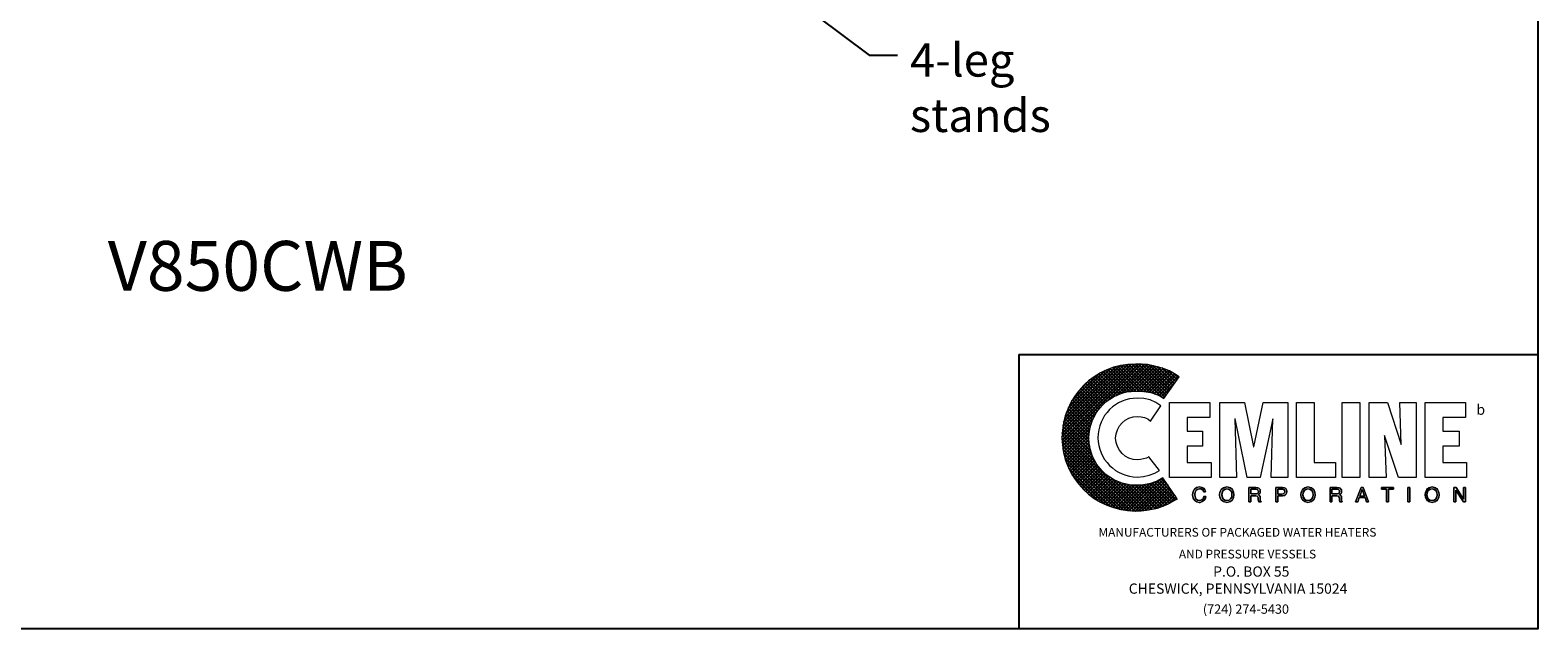
# Model space of a CAD drawing. Extents: x -9 to 134, y -25 to 155.
# Drawn here: x 44 to 134, y -25 to 11 of the extents above; entities that cross this region are included whole.
import ezdxf
from ezdxf.enums import TextEntityAlignment as Align

# ---------------------------------------------------------------- set-up
doc = ezdxf.new("R2010")
doc.units = 0
doc.header["$LTSCALE"] = 0.25
doc.header["$MEASUREMENT"] = 0
for name, color, linetype in [('1', 1, 'CONTINUOUS'), ('2', 3, 'CONTINUOUS'), ('3', 5, 'CONTINUOUS'), ('5', 4, 'CONTINUOUS'), ('DIM-TEXT', 3, 'CONTINUOUS')]:
    doc.layers.add(name, color=color, linetype=linetype)
doc.styles.add('style1', font='compi.ttf')
doc.styles.add('TXT', font='txt')
doc.dimstyles.get("Standard").update_dxf_attribs({"dimtxt": 2, "dimasz": 2, "dimexe": 1, "dimexo": 1, "dimgap": 1, "dimtad": 0, "dimtih": 1, "dimtoh": 1, "dimzin": 0, "dimdsep": 46, "dimlunit": 5, "dimtxsty": 'Standard', "dimcen": 0.09, "dimclrd": 256, "dimclre": 256, "dimclrt": 4, "dimadec": 0, "dimazin": 0, "dimtfac": 1, "dimtofl": 0, "dimtmove": 0, "dimatfit": 3, "dimfxl": 0, "dimfrac": 2, "dimtolj": 1, "dimtzin": 0, "dimarcsym": 0})

msp = doc.modelspace()

# ---------------------------------------------------------------- hatches: boundary and pattern name
at = {"layer": '3'}
h = msp.add_hatch(dxfattribs=at)
h.set_pattern_fill('ANSI37', color=256, scale=1.116035, style=0)
h.set_pattern_definition([(45, (181.9363, -27.02199), (-0.0986445, 0.0986445), []), (135, (181.9363, -27.02199), (-0.0986445, -0.0986445), [])])
h.paths.add_polyline_path([(111.906, -15.629), (111.552, -15.822), (111.149, -15.967), (110.73, -16.047), (110.28, -16.08), (109.99, -16.063), (109.716, -16.015), (109.442, -15.951), (109.185, -15.854), (108.927, -15.725), (108.702, -15.597), (108.476, -15.419), (108.283, -15.242), (108.106, -15.049), (107.929, -14.824), (107.8, -14.598), (107.671, -14.341), (107.575, -14.083), (107.51, -13.809), (107.462, -13.536), (107.446, -13.246), (107.462, -12.956), (107.51, -12.666), (107.575, -12.393), (107.671, -12.135), (107.8, -11.893), (107.929, -11.652), (108.106, -11.443), (108.283, -11.233), (108.476, -11.056), (108.702, -10.895), (108.927, -10.75), (109.185, -10.638), (109.442, -10.541), (109.716, -10.46), (109.99, -10.428), (110.28, -10.412), (110.747, -10.428), (111.181, -10.493), (111.584, -10.638), (111.777, -10.734), (111.954, -10.847), (112.888, -9.559), (112.598, -9.366), (112.308, -9.189), (111.986, -9.06), (111.664, -8.963), (111.326, -8.883), (110.972, -8.818), (110.618, -8.786), (110.247, -8.786), (109.797, -8.802), (109.362, -8.867), (108.927, -8.979), (108.525, -9.124), (108.138, -9.317), (107.768, -9.543), (107.43, -9.8), (107.124, -10.074), (106.834, -10.396), (106.577, -10.734), (106.351, -11.105), (106.174, -11.491), (106.029, -11.893), (105.916, -12.312), (105.852, -12.763), (105.82, -13.214), (105.852, -13.664), (105.916, -14.099), (106.029, -14.518), (106.174, -14.92), (106.351, -15.307), (106.577, -15.677), (106.834, -16.015), (107.124, -16.321), (107.43, -16.611), (107.768, -16.868), (108.138, -17.094), (108.525, -17.271), (108.927, -17.416), (109.362, -17.529), (109.797, -17.593), (110.247, -17.625), (110.602, -17.609), (110.924, -17.577), (111.262, -17.512), (111.584, -17.448), (111.906, -17.335), (112.196, -17.207), (112.485, -17.062), (112.759, -16.901)])

# ---------------------------------------------------------------- linework, layer by layer
at = {"layer": '1', "lineweight": 0}
for points in [[(111.777, -11.298), (111.471, -11.105), (111.133, -10.944), (110.763, -10.863), (110.36, -10.831), (110.119, -10.847), (109.893, -10.879), (109.668, -10.927), (109.442, -11.008), (109.233, -11.121), (109.04, -11.233), (108.863, -11.362), (108.686, -11.523), (108.541, -11.7), (108.396, -11.877), (108.283, -12.071), (108.187, -12.28), (108.106, -12.505), (108.042, -12.731), (108.01, -12.972), (107.993, -13.214), (108.01, -13.455), (108.042, -13.681), (108.106, -13.906), (108.187, -14.131), (108.283, -14.341), (108.396, -14.534), (108.541, -14.711), (108.686, -14.888), (108.863, -15.033), (109.04, -15.178), (109.233, -15.291), (109.442, -15.387), (109.668, -15.468), (109.893, -15.532), (110.119, -15.564), (110.36, -15.58), (110.73, -15.548), (111.069, -15.468), (111.407, -15.339), (111.697, -15.178), (111.052, -14.357), (110.908, -14.437), (110.73, -14.486), (110.553, -14.534), (110.36, -14.55), (110.103, -14.518), (109.861, -14.437), (109.636, -14.325), (109.442, -14.164), (109.281, -13.97), (109.169, -13.745), (109.088, -13.503), (109.056, -13.246), (109.088, -12.972), (109.169, -12.731), (109.281, -12.505), (109.442, -12.312), (109.636, -12.167), (109.861, -12.038), (110.103, -11.958), (110.36, -11.942), (110.586, -11.958), (110.795, -12.006), (110.988, -12.087), (111.149, -12.215), (111.777, -11.298), (111.777, -11.298)], [(112.308, -15.613), (112.308, -11.088), (114.723, -11.088), (114.723, -12.006), (113.355, -12.006), (113.355, -12.827), (114.289, -12.827), (114.289, -13.729), (113.355, -13.729), (113.355, -14.711), (114.804, -14.711), (114.804, -15.613), (112.308, -15.613), (112.308, -15.613)], [(115.335, -15.613), (115.335, -11.088), (116.816, -11.088), (117.364, -13.761), (117.38, -13.761), (117.943, -11.088), (119.425, -11.088), (119.425, -15.613), (118.426, -15.613), (118.523, -12.071), (117.766, -15.613), (116.977, -15.613), (116.253, -12.071), (116.237, -12.071), (116.333, -15.613), (115.335, -15.613), (115.335, -15.613)], [(119.94, -15.613), (119.94, -11.088), (121.003, -11.088), (121.003, -14.711), (122.291, -14.711), (122.291, -15.613), (119.94, -15.613), (119.94, -15.613)], [(122.693, -11.088), (123.756, -11.088), (123.756, -15.613), (122.693, -15.613), (122.693, -11.088), (122.693, -11.088)], [(125.237, -13.085), (125.237, -13.101), (125.334, -15.613), (124.319, -15.613), (124.319, -11.088), (125.414, -11.088), (126.235, -13.616), (126.251, -13.616), (126.155, -11.088), (127.153, -11.088), (127.153, -15.613), (126.074, -15.613), (125.237, -13.085), (125.237, -13.085)], [(127.684, -15.613), (127.684, -11.088), (130.115, -11.088), (130.115, -12.006), (128.747, -12.006), (128.747, -12.827), (129.745, -12.827), (129.745, -13.729), (128.747, -13.729), (128.747, -14.711), (130.18, -14.711), (130.18, -15.613), (127.684, -15.613), (127.684, -15.613)], [(114.353, -16.466), (114.353, -16.466), (114.321, -16.369), (114.256, -16.321), (114.176, -16.289), (114.112, -16.289), (114.112, -16.289), (113.999, -16.305), (113.902, -16.369), (113.838, -16.482), (113.822, -16.627), (113.822, -16.627), (113.838, -16.772), (113.886, -16.885), (113.983, -16.965), (114.112, -16.997), (114.112, -16.997), (114.176, -16.981), (114.256, -16.949), (114.321, -16.885), (114.369, -16.756), (114.482, -16.756), (114.482, -16.756), (114.401, -16.949), (114.273, -17.062), (114.144, -17.11), (114.095, -17.11), (114.095, -17.11), (113.951, -17.078), (113.822, -16.997), (113.725, -16.852), (113.693, -16.643), (113.693, -16.643), (113.725, -16.45), (113.806, -16.305), (113.934, -16.208), (114.112, -16.176), (114.112, -16.176), (114.256, -16.208), (114.369, -16.273), (114.434, -16.353), (114.466, -16.466), (114.353, -16.466), (114.466, -16.466), (114.434, -16.353), (114.369, -16.273), (114.256, -16.208), (114.112, -16.176), (114.112, -16.176), (113.934, -16.208), (113.806, -16.305), (113.725, -16.45), (113.693, -16.643), (113.693, -16.643), (113.725, -16.852), (113.822, -16.997), (113.951, -17.078), (114.095, -17.11), (114.095, -17.11), (114.144, -17.11), (114.273, -17.062), (114.401, -16.949), (114.482, -16.756), (114.482, -16.756), (114.369, -16.756), (114.321, -16.885), (114.256, -16.949), (114.176, -16.981), (114.112, -16.997), (114.112, -16.997), (113.983, -16.965), (113.886, -16.885), (113.838, -16.772), (113.822, -16.627), (113.822, -16.627), (113.838, -16.482), (113.902, -16.369), (113.999, -16.305), (114.112, -16.289), (114.112, -16.289), (114.176, -16.289), (114.256, -16.321), (114.321, -16.369), (114.353, -16.466), (114.353, -16.466)], [(114.353, -16.466), (114.321, -16.369), (114.256, -16.305), (114.176, -16.289), (114.112, -16.289), (113.999, -16.305), (113.902, -16.369), (113.854, -16.482), (113.822, -16.627), (113.838, -16.772), (113.886, -16.885), (113.983, -16.965), (114.112, -16.997), (114.176, -16.981), (114.256, -16.949), (114.321, -16.885), (114.369, -16.756), (114.482, -16.756), (114.466, -16.868), (114.417, -16.949), (114.353, -17.013), (114.305, -17.062), (114.176, -17.094), (114.095, -17.11), (113.951, -17.078), (113.822, -16.997), (113.725, -16.852), (113.709, -16.756), (113.693, -16.643), (113.725, -16.45), (113.806, -16.305), (113.934, -16.208), (114.112, -16.176), (114.256, -16.192), (114.369, -16.257), (114.434, -16.353), (114.466, -16.466), (114.353, -16.466), (114.353, -16.466)], [(115.754, -17.11), (115.641, -17.094), (115.545, -17.062), (115.464, -17.013), (115.416, -16.949), (115.351, -16.788), (115.319, -16.643), (115.351, -16.482), (115.416, -16.337), (115.464, -16.273), (115.545, -16.224), (115.641, -16.192), (115.754, -16.176), (115.867, -16.192), (115.963, -16.224), (116.028, -16.273), (116.092, -16.337), (116.156, -16.482), (116.172, -16.643), (116.156, -16.788), (116.092, -16.949), (116.028, -17.013), (115.963, -17.062), (115.867, -17.094), (115.754, -17.11), (115.754, -17.11)], [(115.754, -17.11), (115.754, -17.11), (115.545, -17.062), (115.416, -16.949), (115.335, -16.804), (115.319, -16.643), (115.319, -16.643), (115.335, -16.482), (115.416, -16.337), (115.545, -16.224), (115.754, -16.176), (115.754, -16.176), (115.963, -16.224), (116.092, -16.337), (116.156, -16.482), (116.172, -16.643), (116.172, -16.643), (116.156, -16.804), (116.092, -16.949), (115.963, -17.062), (115.754, -17.11), (115.963, -17.062), (116.092, -16.949), (116.156, -16.804), (116.172, -16.643), (116.172, -16.643), (116.156, -16.482), (116.092, -16.337), (115.963, -16.224), (115.754, -16.176), (115.754, -16.176), (115.545, -16.224), (115.416, -16.337), (115.335, -16.482), (115.319, -16.643), (115.319, -16.643), (115.335, -16.804), (115.416, -16.949), (115.545, -17.062), (115.754, -17.11), (115.754, -17.11)], [(115.754, -16.289), (115.754, -16.289), (115.625, -16.321), (115.528, -16.385), (115.464, -16.498), (115.448, -16.643), (115.448, -16.643), (115.464, -16.788), (115.528, -16.901), (115.625, -16.965), (115.754, -16.997), (115.754, -16.997), (115.883, -16.965), (115.979, -16.901), (116.044, -16.788), (116.06, -16.643), (116.06, -16.643), (116.044, -16.498), (115.979, -16.385), (115.883, -16.321), (115.754, -16.289), (115.883, -16.321), (115.979, -16.385), (116.044, -16.498), (116.06, -16.643), (116.06, -16.643), (116.044, -16.788), (115.979, -16.901), (115.883, -16.965), (115.754, -16.997), (115.754, -16.997), (115.625, -16.965), (115.528, -16.901), (115.464, -16.788), (115.448, -16.643), (115.448, -16.643), (115.464, -16.498), (115.528, -16.385), (115.625, -16.321), (115.754, -16.289), (115.754, -16.289)], [(115.754, -16.289), (115.625, -16.305), (115.528, -16.385), (115.48, -16.498), (115.448, -16.643), (115.48, -16.788), (115.528, -16.901), (115.625, -16.965), (115.754, -16.997), (115.883, -16.965), (115.979, -16.901), (116.044, -16.788), (116.06, -16.643), (116.044, -16.498), (115.979, -16.385), (115.883, -16.305), (115.754, -16.289), (115.754, -16.289)], [(117.203, -17.078), (117.074, -17.078), (117.074, -16.208), (117.493, -16.208), (117.493, -16.208), (117.589, -16.224), (117.686, -16.257), (117.75, -16.321), (117.766, -16.434), (117.766, -16.434), (117.75, -16.514), (117.734, -16.579), (117.686, -16.611), (117.654, -16.643), (117.654, -16.643), (117.686, -16.659), (117.718, -16.691), (117.734, -16.74), (117.75, -16.82), (117.766, -16.965), (117.766, -16.965), (117.766, -16.981), (117.766, -17.013), (117.782, -17.046), (117.815, -17.062), (117.815, -17.078), (117.67, -17.078), (117.67, -17.078), (117.654, -17.029), (117.638, -16.949), (117.638, -16.885), (117.638, -16.852), (117.638, -16.852), (117.638, -16.836), (117.621, -16.772), (117.573, -16.724), (117.493, -16.707), (117.203, -16.707), (117.203, -17.078), (117.203, -16.707), (117.493, -16.707), (117.573, -16.724), (117.621, -16.772), (117.638, -16.836), (117.638, -16.852), (117.638, -16.852), (117.638, -16.885), (117.638, -16.949), (117.654, -17.029), (117.67, -17.078), (117.67, -17.078), (117.815, -17.078), (117.815, -17.062), (117.782, -17.046), (117.766, -17.013), (117.766, -16.981), (117.766, -16.965), (117.766, -16.965), (117.75, -16.82), (117.734, -16.74), (117.718, -16.691), (117.686, -16.659), (117.654, -16.643), (117.654, -16.643), (117.686, -16.611), (117.734, -16.579), (117.75, -16.514), (117.766, -16.434), (117.766, -16.434), (117.75, -16.321), (117.686, -16.257), (117.589, -16.224), (117.493, -16.208), (117.493, -16.208), (117.074, -16.208), (117.074, -17.078), (117.203, -17.078)], [(117.203, -17.078), (117.074, -17.078), (117.074, -16.208), (117.493, -16.208), (117.605, -16.208), (117.686, -16.257), (117.75, -16.321), (117.766, -16.434), (117.766, -16.514), (117.734, -16.563), (117.654, -16.643), (117.718, -16.691), (117.75, -16.74), (117.75, -16.82), (117.766, -16.965), (117.782, -17.029), (117.815, -17.062), (117.815, -17.078), (117.67, -17.078), (117.654, -16.949), (117.638, -16.852), (117.621, -16.756), (117.573, -16.724), (117.493, -16.707), (117.203, -16.707), (117.203, -17.078), (117.203, -17.078)], [(117.203, -16.595), (117.477, -16.595), (117.477, -16.595), (117.541, -16.595), (117.589, -16.563), (117.638, -16.53), (117.654, -16.45), (117.654, -16.45), (117.621, -16.369), (117.573, -16.321), (117.525, -16.305), (117.493, -16.305), (117.203, -16.305), (117.203, -16.595), (117.203, -16.305), (117.493, -16.305), (117.525, -16.305), (117.573, -16.321), (117.621, -16.369), (117.654, -16.45), (117.654, -16.45), (117.638, -16.53), (117.589, -16.563), (117.541, -16.595), (117.477, -16.595), (117.477, -16.595), (117.203, -16.595)], [(117.203, -16.595), (117.477, -16.595), (117.605, -16.563), (117.638, -16.53), (117.654, -16.45), (117.638, -16.369), (117.605, -16.321), (117.493, -16.305), (117.203, -16.305), (117.203, -16.595), (117.203, -16.595)], [(118.829, -17.078), (118.7, -17.078), (118.7, -16.208), (119.103, -16.208), (119.103, -16.208), (119.215, -16.224), (119.296, -16.273), (119.344, -16.353), (119.36, -16.45), (119.36, -16.45), (119.344, -16.546), (119.312, -16.627), (119.232, -16.691), (119.103, -16.707), (118.829, -16.707), (118.829, -17.078), (118.829, -16.707), (119.103, -16.707), (119.232, -16.691), (119.312, -16.627), (119.344, -16.546), (119.36, -16.45), (119.36, -16.45), (119.344, -16.353), (119.296, -16.273), (119.215, -16.224), (119.103, -16.208), (119.103, -16.208), (118.7, -16.208), (118.7, -17.078), (118.829, -17.078)], [(118.829, -17.078), (118.7, -17.078), (118.7, -16.208), (119.103, -16.208), (119.215, -16.224), (119.296, -16.273), (119.344, -16.353), (119.36, -16.45), (119.344, -16.546), (119.312, -16.627), (119.232, -16.675), (119.103, -16.707), (118.829, -16.707), (118.829, -17.078), (118.829, -17.078)], [(118.829, -16.611), (119.054, -16.611), (119.054, -16.611), (119.135, -16.595), (119.183, -16.579), (119.215, -16.53), (119.232, -16.45), (119.232, -16.45), (119.215, -16.385), (119.183, -16.337), (119.135, -16.305), (119.071, -16.305), (118.829, -16.305), (118.829, -16.611), (118.829, -16.305), (119.071, -16.305), (119.135, -16.305), (119.183, -16.337), (119.215, -16.385), (119.232, -16.45), (119.232, -16.45), (119.215, -16.53), (119.183, -16.579), (119.135, -16.595), (119.054, -16.611), (119.054, -16.611), (118.829, -16.611)], [(118.829, -16.611), (119.054, -16.611), (119.135, -16.595), (119.183, -16.563), (119.232, -16.514), (119.232, -16.45), (119.232, -16.369), (119.183, -16.337), (119.135, -16.305), (119.071, -16.305), (118.829, -16.305), (118.829, -16.611), (118.829, -16.611)], [(120.632, -17.11), (120.632, -17.11), (120.439, -17.062), (120.31, -16.949), (120.23, -16.804), (120.214, -16.643), (120.214, -16.643), (120.23, -16.482), (120.31, -16.337), (120.439, -16.224), (120.632, -16.176), (120.632, -16.176), (120.842, -16.224), (120.97, -16.337), (121.051, -16.482), (121.067, -16.643), (121.067, -16.643), (121.051, -16.804), (120.97, -16.949), (120.842, -17.062), (120.632, -17.11), (120.842, -17.062), (120.97, -16.949), (121.051, -16.804), (121.067, -16.643), (121.067, -16.643), (121.051, -16.482), (120.97, -16.337), (120.842, -16.224), (120.632, -16.176), (120.632, -16.176), (120.439, -16.224), (120.31, -16.337), (120.23, -16.482), (120.214, -16.643), (120.214, -16.643), (120.23, -16.804), (120.31, -16.949), (120.439, -17.062), (120.632, -17.11), (120.632, -17.11)], [(120.632, -17.11), (120.52, -17.094), (120.439, -17.062), (120.359, -17.013), (120.31, -16.949), (120.246, -16.788), (120.214, -16.643), (120.246, -16.482), (120.31, -16.337), (120.359, -16.273), (120.439, -16.224), (120.52, -16.192), (120.632, -16.176), (120.745, -16.192), (120.842, -16.224), (120.922, -16.273), (120.986, -16.337), (121.051, -16.482), (121.067, -16.643), (121.051, -16.788), (120.986, -16.949), (120.922, -17.013), (120.842, -17.062), (120.745, -17.094), (120.632, -17.11), (120.632, -17.11)], [(120.632, -16.289), (120.632, -16.289), (120.503, -16.321), (120.407, -16.385), (120.342, -16.498), (120.326, -16.643), (120.326, -16.643), (120.342, -16.788), (120.407, -16.901), (120.503, -16.965), (120.632, -16.997), (120.632, -16.997), (120.761, -16.965), (120.858, -16.901), (120.922, -16.788), (120.938, -16.643), (120.938, -16.643), (120.922, -16.498), (120.858, -16.385), (120.761, -16.321), (120.632, -16.289), (120.761, -16.321), (120.858, -16.385), (120.922, -16.498), (120.938, -16.643), (120.938, -16.643), (120.922, -16.788), (120.858, -16.901), (120.761, -16.965), (120.632, -16.997), (120.632, -16.997), (120.503, -16.965), (120.407, -16.901), (120.342, -16.788), (120.326, -16.643), (120.326, -16.643), (120.342, -16.498), (120.407, -16.385), (120.503, -16.321), (120.632, -16.289), (120.632, -16.289)], [(120.632, -16.289), (120.52, -16.305), (120.423, -16.385), (120.359, -16.498), (120.326, -16.643), (120.359, -16.788), (120.423, -16.901), (120.52, -16.965), (120.632, -16.997), (120.761, -16.965), (120.858, -16.901), (120.922, -16.788), (120.938, -16.643), (120.922, -16.498), (120.858, -16.385), (120.761, -16.305), (120.632, -16.289), (120.632, -16.289)], [(122.081, -17.078), (121.969, -17.078), (121.969, -16.208), (122.371, -16.208), (122.371, -16.208), (122.484, -16.224), (122.564, -16.257), (122.629, -16.321), (122.661, -16.434), (122.661, -16.434), (122.645, -16.514), (122.629, -16.579), (122.58, -16.611), (122.532, -16.643), (122.532, -16.643), (122.58, -16.659), (122.613, -16.691), (122.629, -16.74), (122.645, -16.82), (122.645, -16.965), (122.645, -16.965), (122.645, -16.981), (122.661, -17.013), (122.677, -17.046), (122.693, -17.062), (122.693, -17.078), (122.548, -17.078), (122.548, -17.078), (122.532, -17.029), (122.532, -16.949), (122.532, -16.885), (122.532, -16.852), (122.532, -16.852), (122.532, -16.836), (122.5, -16.772), (122.452, -16.724), (122.371, -16.707), (122.081, -16.707), (122.081, -17.078), (122.081, -16.707), (122.371, -16.707), (122.452, -16.724), (122.5, -16.772), (122.532, -16.836), (122.532, -16.852), (122.532, -16.852), (122.532, -16.885), (122.532, -16.949), (122.532, -17.029), (122.548, -17.078), (122.548, -17.078), (122.693, -17.078), (122.693, -17.062), (122.677, -17.046), (122.661, -17.013), (122.645, -16.981), (122.645, -16.965), (122.645, -16.965), (122.645, -16.82), (122.629, -16.74), (122.613, -16.691), (122.58, -16.659), (122.532, -16.643), (122.532, -16.643), (122.58, -16.611), (122.629, -16.579), (122.645, -16.514), (122.661, -16.434), (122.661, -16.434), (122.629, -16.321), (122.564, -16.257), (122.484, -16.224), (122.371, -16.208), (122.371, -16.208), (121.969, -16.208), (121.969, -17.078), (122.081, -17.078)], [(122.081, -17.078), (121.969, -17.078), (121.969, -16.208), (122.371, -16.208), (122.484, -16.208), (122.58, -16.257), (122.645, -16.321), (122.661, -16.434), (122.661, -16.514), (122.629, -16.563), (122.532, -16.643), (122.613, -16.691), (122.645, -16.74), (122.645, -16.82), (122.645, -16.965), (122.661, -17.029), (122.693, -17.062), (122.693, -17.078), (122.548, -17.078), (122.532, -16.852), (122.516, -16.756), (122.468, -16.724), (122.371, -16.707), (122.081, -16.707), (122.081, -17.078), (122.081, -17.078)], [(122.081, -16.595), (122.355, -16.595), (122.355, -16.595), (122.419, -16.595), (122.484, -16.563), (122.516, -16.53), (122.532, -16.45), (122.532, -16.45), (122.516, -16.369), (122.468, -16.321), (122.403, -16.305), (122.387, -16.305), (122.081, -16.305), (122.081, -16.595), (122.081, -16.305), (122.387, -16.305), (122.403, -16.305), (122.468, -16.321), (122.516, -16.369), (122.532, -16.45), (122.532, -16.45), (122.516, -16.53), (122.484, -16.563), (122.419, -16.595), (122.355, -16.595), (122.355, -16.595), (122.081, -16.595)], [(122.081, -16.595), (122.355, -16.595), (122.484, -16.563), (122.516, -16.53), (122.532, -16.45), (122.516, -16.369), (122.484, -16.321), (122.387, -16.305), (122.081, -16.305), (122.081, -16.595), (122.081, -16.595)], [(123.724, -16.82), (123.627, -17.078), (123.498, -17.078), (123.836, -16.208), (123.965, -16.208), (124.287, -17.078), (124.158, -17.078), (124.078, -16.82), (123.724, -16.82), (123.724, -16.82)], [(123.724, -16.82), (123.627, -17.078), (123.498, -17.078), (123.836, -16.208), (123.965, -16.208), (124.287, -17.078), (124.158, -17.078), (124.078, -16.82), (123.724, -16.82), (124.078, -16.82), (124.158, -17.078), (124.287, -17.078), (123.965, -16.208), (123.836, -16.208), (123.498, -17.078), (123.627, -17.078), (123.724, -16.82)], [(125.06, -16.208), (125.784, -16.208), (125.784, -16.305), (125.478, -16.305), (125.478, -17.078), (125.366, -17.078), (125.366, -16.305), (125.06, -16.305), (125.06, -16.208), (125.06, -16.305), (125.366, -16.305), (125.366, -17.078), (125.478, -17.078), (125.478, -16.305), (125.784, -16.305), (125.784, -16.208), (125.06, -16.208)], [(125.06, -16.208), (125.784, -16.208), (125.784, -16.305), (125.478, -16.305), (125.478, -17.078), (125.366, -17.078), (125.366, -16.305), (125.06, -16.305), (125.06, -16.208), (125.06, -16.208)], [(126.654, -16.208), (126.767, -16.208), (126.767, -17.078), (126.654, -17.078), (126.654, -16.208), (126.654, -17.078), (126.767, -17.078), (126.767, -16.208), (126.654, -16.208)], [(126.654, -16.208), (126.767, -16.208), (126.767, -17.078), (126.654, -17.078), (126.654, -16.208), (126.654, -16.208)], [(128.103, -17.11), (128.103, -17.11), (127.91, -17.062), (127.781, -16.949), (127.7, -16.804), (127.684, -16.643), (127.684, -16.643), (127.7, -16.482), (127.781, -16.337), (127.91, -16.224), (128.103, -16.176), (128.103, -16.176), (128.312, -16.224), (128.441, -16.337), (128.521, -16.482), (128.538, -16.643), (128.538, -16.643), (128.521, -16.804), (128.441, -16.949), (128.312, -17.062), (128.103, -17.11), (128.312, -17.062), (128.441, -16.949), (128.521, -16.804), (128.538, -16.643), (128.538, -16.643), (128.521, -16.482), (128.441, -16.337), (128.312, -16.224), (128.103, -16.176), (128.103, -16.176), (127.91, -16.224), (127.781, -16.337), (127.7, -16.482), (127.684, -16.643), (127.684, -16.643), (127.7, -16.804), (127.781, -16.949), (127.91, -17.062), (128.103, -17.11), (128.103, -17.11)], [(128.103, -17.11), (127.99, -17.094), (127.91, -17.062), (127.829, -17.013), (127.781, -16.949), (127.7, -16.788), (127.684, -16.643), (127.7, -16.482), (127.781, -16.337), (127.829, -16.273), (127.91, -16.224), (127.99, -16.192), (128.103, -16.176), (128.216, -16.192), (128.312, -16.224), (128.393, -16.273), (128.441, -16.337), (128.521, -16.482), (128.538, -16.643), (128.521, -16.788), (128.441, -16.949), (128.393, -17.013), (128.312, -17.062), (128.216, -17.094), (128.103, -17.11), (128.103, -17.11)], [(128.103, -16.289), (128.103, -16.289), (127.974, -16.321), (127.877, -16.385), (127.813, -16.498), (127.797, -16.643), (127.797, -16.643), (127.813, -16.788), (127.877, -16.901), (127.974, -16.965), (128.103, -16.997), (128.103, -16.997), (128.232, -16.965), (128.328, -16.901), (128.393, -16.788), (128.409, -16.643), (128.409, -16.643), (128.393, -16.498), (128.328, -16.385), (128.232, -16.321), (128.103, -16.289), (128.232, -16.321), (128.328, -16.385), (128.393, -16.498), (128.409, -16.643), (128.409, -16.643), (128.393, -16.788), (128.328, -16.901), (128.232, -16.965), (128.103, -16.997), (128.103, -16.997), (127.974, -16.965), (127.877, -16.901), (127.813, -16.788), (127.797, -16.643), (127.797, -16.643), (127.813, -16.498), (127.877, -16.385), (127.974, -16.321), (128.103, -16.289), (128.103, -16.289)], [(128.103, -16.289), (127.974, -16.305), (127.877, -16.385), (127.829, -16.498), (127.797, -16.643), (127.829, -16.788), (127.877, -16.901), (127.974, -16.965), (128.103, -16.997), (128.232, -16.965), (128.328, -16.901), (128.393, -16.788), (128.409, -16.643), (128.393, -16.498), (128.328, -16.385), (128.232, -16.305), (128.103, -16.289), (128.103, -16.289)], [(130.003, -16.208), (130.115, -16.208), (130.115, -17.078), (129.987, -17.078), (129.536, -16.369), (129.536, -17.078), (129.423, -17.078), (129.423, -16.208), (129.552, -16.208), (130.003, -16.917), (130.003, -16.208), (130.003, -16.917), (129.552, -16.208), (129.423, -16.208), (129.423, -17.078), (129.536, -17.078), (129.536, -16.369), (129.987, -17.078), (130.115, -17.078), (130.115, -16.208), (130.003, -16.208)], [(130.003, -16.208), (130.115, -16.208), (130.115, -17.078), (129.987, -17.078), (129.536, -16.369), (129.536, -17.078), (129.423, -17.078), (129.423, -16.208), (129.552, -16.208), (130.003, -16.917), (130.003, -16.208), (130.003, -16.208)], [(124.029, -16.724), (123.901, -16.337), (123.756, -16.724), (124.029, -16.724), (123.756, -16.724), (123.901, -16.337), (124.029, -16.724)], [(124.029, -16.724), (123.901, -16.337), (123.756, -16.724), (124.029, -16.724), (124.029, -16.724)]]:
    msp.add_lwpolyline(points, dxfattribs=at)
at = {"layer": '3', "lineweight": 0}
msp.add_lwpolyline([(111.906, -15.629), (111.552, -15.822), (111.149, -15.967), (110.73, -16.047), (110.28, -16.08), (109.99, -16.063), (109.716, -16.015), (109.442, -15.951), (109.185, -15.854), (108.927, -15.725), (108.702, -15.597), (108.476, -15.419), (108.283, -15.242), (108.106, -15.049), (107.929, -14.824), (107.8, -14.598), (107.671, -14.341), (107.575, -14.083), (107.51, -13.809), (107.462, -13.536), (107.446, -13.246), (107.462, -12.956), (107.51, -12.666), (107.575, -12.393), (107.671, -12.135), (107.8, -11.893), (107.929, -11.652), (108.106, -11.443), (108.283, -11.233), (108.476, -11.056), (108.702, -10.895), (108.927, -10.75), (109.185, -10.638), (109.442, -10.541), (109.716, -10.46), (109.99, -10.428), (110.28, -10.412), (110.747, -10.428), (111.181, -10.493), (111.584, -10.638), (111.777, -10.734), (111.954, -10.847), (112.888, -9.559), (112.598, -9.366), (112.308, -9.189), (111.986, -9.06), (111.664, -8.963), (111.326, -8.883), (110.972, -8.818), (110.618, -8.786), (110.247, -8.786), (109.797, -8.802), (109.362, -8.867), (108.927, -8.979), (108.525, -9.124), (108.138, -9.317), (107.768, -9.543), (107.43, -9.8), (107.124, -10.074), (106.834, -10.396), (106.577, -10.734), (106.351, -11.105), (106.174, -11.491), (106.029, -11.893), (105.916, -12.312), (105.852, -12.763), (105.82, -13.214), (105.852, -13.664), (105.916, -14.099), (106.029, -14.518), (106.174, -14.92), (106.351, -15.307), (106.577, -15.677), (106.834, -16.015), (107.124, -16.321), (107.43, -16.611), (107.768, -16.868), (108.138, -17.094), (108.525, -17.271), (108.927, -17.416), (109.362, -17.529), (109.797, -17.593), (110.247, -17.625), (110.602, -17.609), (110.924, -17.577), (111.262, -17.512), (111.584, -17.448), (111.906, -17.335), (112.196, -17.207), (112.485, -17.062), (112.759, -16.901), (111.906, -15.629), (111.906, -15.629)], dxfattribs=at)
at = {"layer": 'DIM-TEXT'}
for q in [(134.471, -8.209), (103.221, -24.716)]:
    msp.add_line((103.221, -8.209), q, dxfattribs=at)
msp.add_lwpolyline([(134.471, 155.141), (134.471, -24.716), (-9.48, -24.716), (-9.48, 155.141), (134.471, 155.141)], dxfattribs=at)

# ---------------------------------------------------------------- texts
at = {"layer": '1', "style": 'style1'}
msp.add_text('b', height=0.625, dxfattribs=at).set_placement((130.769, -11.836))
at = {"layer": '5', "style": 'TXT'}
msp.add_text('V850CWB', height=3, dxfattribs=at).set_placement((48.392, -5.312), align=Align.BOTTOM_LEFT)
at = {"layer": '5', "insert": (96.678, 10.515), "char_height": 2, "width": 17.3613, "attachment_point": 1, "style": 'TXT'}
msp.add_mtext('4-leg\\Pstands', dxfattribs=at)
at = {"layer": 'DIM-TEXT', "color": 4, "style": 'TXT'}
for s, height, p in [('MANUFACTURERS OF PACKAGED WATER HEATERS', 0.52455, (108.023, -19.169)), ('AND PRESSURE VESSELS', 0.52455, (112.864, -20.48)), ('P.O. BOX 55', 0.61622, (114.926, -21.576)), ('CHESWICK, PENNSYLVANIA 15024', 0.61622, (109.847, -22.603)), ('(724) 274-5430', 0.55914, (114.307, -23.808))]:
    msp.add_text(s, height=height, dxfattribs=at).set_placement(p)

# ---------------------------------------------------------------- leaders
at = {"layer": '2'}
msp.add_leader([(83.704, 17.663), (94.226, 9.811), (95.936, 9.811)], dimstyle='Standard', override={"dimasz": 1.7, "dimtih": 0, "dimtoh": 0}, dxfattribs=at)

doc.saveas('drawing.dxf')
